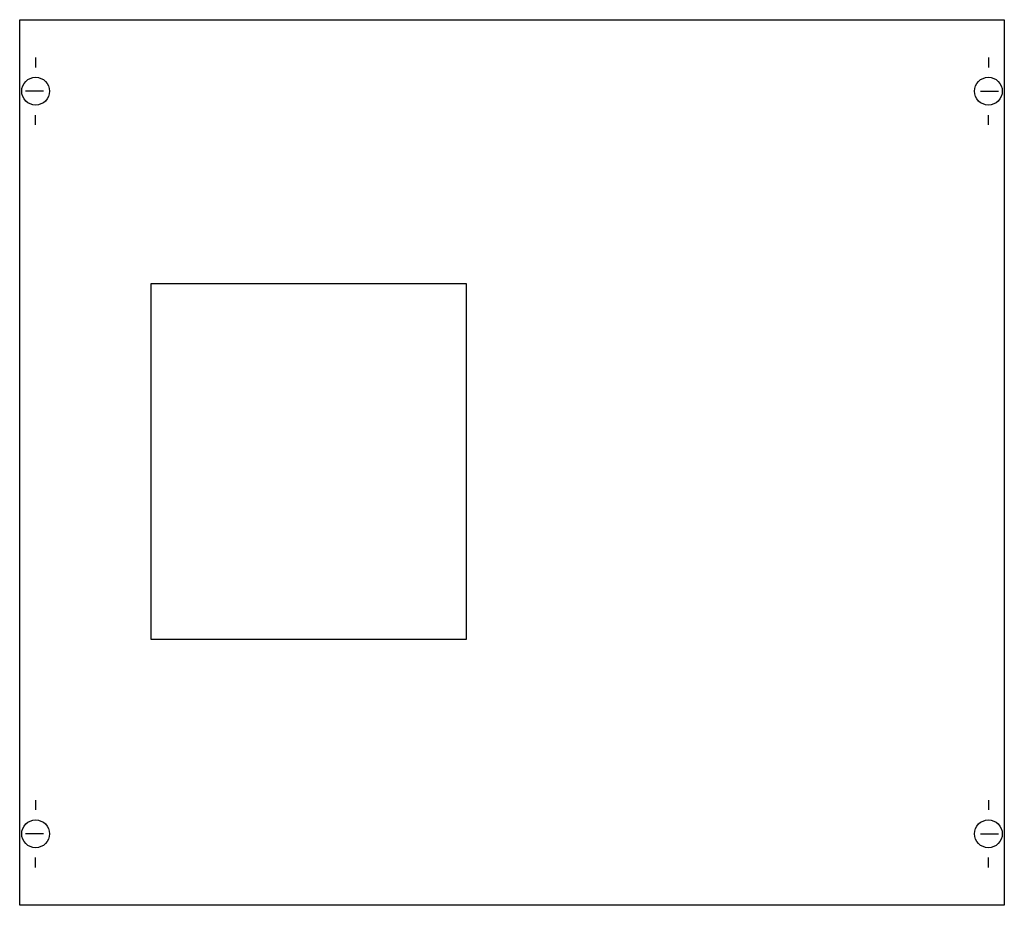
# Model space of a CAD drawing. Extents: x 0.2 to 49.8, y 0.2 to 44.8.
import ezdxf

# ---------------------------------------------------------------- set-up
doc = ezdxf.new("R2010")
doc.units = 0
doc.layers.get('0').update_dxf_attribs({"linetype": 'CONTINUOUS'})
doc.layers.add('1', color=7, linetype='CONTINUOUS')

# ---------------------------------------------------------------- blocks, each defined once
blk = doc.blocks.new('ma400alt')
at = {"layer": '1', "color": 7, "linetype": 'CONTINUOUS'}
for p, q in [((1, 42.9), (1, 42.4)), ((49, 42.9), (49, 42.4)), ((1.4, 41.2), (0.5, 41.2)), ((48.6, 41.2), (49.5, 41.2)), ((1, 39.5), (1, 40)), ((49, 39.5), (49, 40)), ((1, 5.5), (1, 5)), ((49, 5.5), (49, 5)), ((1.4, 3.8), (0.5, 3.8)), ((48.6, 3.8), (49.5, 3.8)), ((1, 2.1), (1, 2.6)), ((49, 2.1), (49, 2.6))]:
    blk.add_line(p, q, dxfattribs=at)
for points in [[(49.8, 44.8), (49.8, 0.2), (0.2, 0.2), (0.2, 44.8)], [(22.7, 13.6), (22.7, 31.5), (6.8, 31.5), (6.8, 13.6)]]:
    blk.add_lwpolyline(points, close=True, dxfattribs=at)
for centre in [(1, 41.2), (49, 41.2), (1, 3.8), (49, 3.8)]:
    blk.add_circle(centre, 0.7, dxfattribs=at)

msp = doc.modelspace()

# ---------------------------------------------------------------- block references
msp.add_blockref('ma400alt', (0, 0))

doc.saveas('drawing.dxf')
